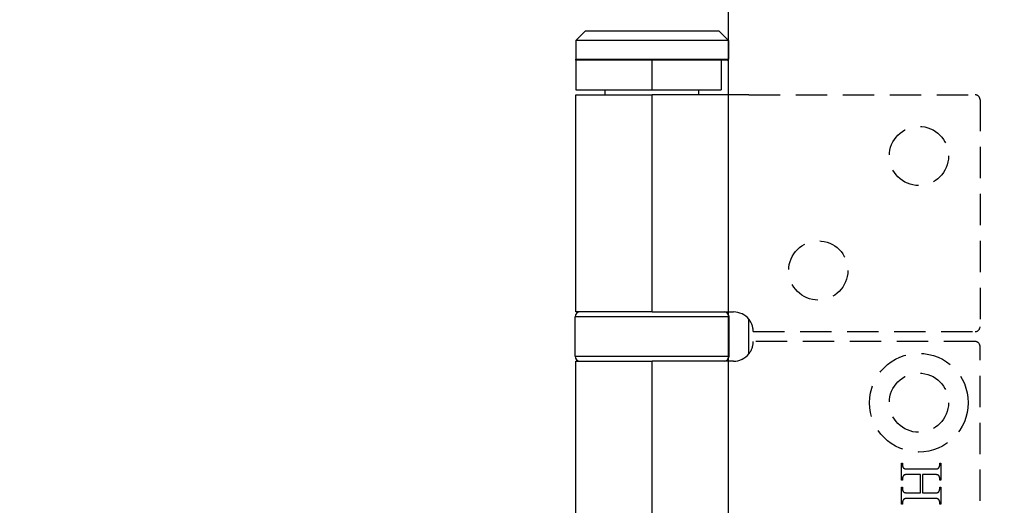
# Model space of a CAD drawing. Units: millimetres. Extents: x 7833 to 10130, y -313 to 1297.
# Drawn here: x 7885 to 7985, y 755 to 804 of the extents above; entities that cross this region are included whole.
import ezdxf

# ---------------------------------------------------------------- set-up
doc = ezdxf.new("R2010")
doc.units = ezdxf.units.MM
doc.linetypes.add('HIDDEN', pattern=[9.525, 6.35, -3.175])
doc.layers.add('Dims', color=7, linetype='Continuous')
doc.layers.add('Door', color=4, linetype='Continuous')
doc.styles.get("Standard").update_dxf_attribs({"font": 'tahoma.ttf'})
doc.dimstyles.get("Standard").update_dxf_attribs({"dimtxt": 3, "dimasz": 3, "dimexe": 3, "dimexo": 1.5, "dimgap": 1, "dimtad": 1, "dimdec": 0, "dimlfac": 2, "dimzin": 0, "dimdsep": 46, "dimtxsty": 'Standard', "dimcen": 0.09, "dimadec": 0, "dimazin": 0, "dimtfac": 1, "dimtdec": 0, "dimtofl": 0, "dimtmove": 0, "dimatfit": 3, "dimfxl": 1, "dimtolj": 1, "dimtzin": 0, "dimarcsym": 0})

# ---------------------------------------------------------------- blocks, each defined once
blk = doc.blocks.new('*D38')
at = {"layer": 'Defpoints', "color": 0, "transparency": 16777216}
for p in [(7957.033, 860.488), (7957.033, 370.13), (8008.991, 370.13)]:
    blk.add_point(p, dxfattribs=at)
at = {"layer": 'Dims', "color": 0, "lineweight": -2, "transparency": 16777216}
for p, q in [((7957.033, 860.488), (7886.578, 860.488)), ((7996.991, 860.488), (7969.033, 860.488))]:
    blk.add_line(p, q, dxfattribs=at)
at = {"layer": 'Dims', "color": 0, "transparency": 16777216}
for points in [[(7969.033, 862.488), (7969.033, 858.488), (7957.033, 860.488)], [(7996.991, 862.488), (7996.991, 858.488), (8008.991, 860.488)]]:
    blk.add_solid(points, dxfattribs=at)
at = {"layer": 'Dims', "color": 0, "transparency": 16777216, "insert": (7915.805, 879.154), "char_height": 10, "attachment_point": 5}
blk.add_mtext('\\A1;35 MIN.\\P68 MAX.', dxfattribs=at)
blk = doc.blocks.new('*D39')
at = {"layer": 'Defpoints', "color": 0, "transparency": 16777216}
for p in [(7957.033, 1121.13), (7871.401, 370.13), (7957.033, 370.13)]:
    blk.add_point(p, dxfattribs=at)
at = {"layer": 'Dims', "color": 0, "lineweight": -2, "transparency": 16777216}
for p, q in [((7955.533, 1121.13), (7868.401, 1121.13)), ((7871.401, 1109.13), (7871.401, 784.887)), ((7871.401, 784.887), (7878.901, 779.887)), ((7878.901, 779.887), (7863.901, 774.887)), ((7863.901, 774.887), (7871.401, 769.887)), ((7871.401, 769.887), (7871.401, 382.13)), ((7955.533, 370.13), (7868.401, 370.13))]:
    blk.add_line(p, q, dxfattribs=at)
at = {"layer": 'Dims', "color": 0, "transparency": 16777216}
for points in [[(7869.401, 1109.13), (7873.401, 1109.13), (7871.401, 1121.13)], [(7869.401, 382.13), (7873.401, 382.13), (7871.401, 370.13)]]:
    blk.add_solid(points, dxfattribs=at)
at = {"layer": 'Dims', "color": 0, "transparency": 16777216, "insert": (7861.193, 737.127), "char_height": 10, "attachment_point": 5, "rotation": 90}
blk.add_mtext('\\A1;3300 MAX.', dxfattribs=at)

msp = doc.modelspace()

# ---------------------------------------------------------------- linework, layer by layer
at = {"color": 212, "ltscale": 0.5}
for p, q in [((7942.533, 802.63), (7941.533, 801.63)), ((7942.533, 802.63), (7956.033, 802.63)), ((7956.033, 802.63), (7957.033, 801.63)), ((7957.033, 801.63), (7941.533, 801.63)), ((7941.533, 801.63), (7941.533, 799.73)), ((7957.033, 801.63), (7957.033, 799.73)), ((7941.533, 799.73), (7957.033, 799.73)), ((7941.633, 799.63), (7941.533, 799.73)), ((7941.533, 799.63), (7941.533, 799.73)), ((7956.933, 799.63), (7957.033, 799.73)), ((7957.033, 799.63), (7957.033, 799.73)), ((7945.793, 799.63), (7941.533, 799.63)), ((7941.533, 799.63), (7941.533, 796.63)), ((7956.933, 799.63), (7945.793, 799.63)), ((7949.238, 799.63), (7949.238, 796.63)), ((7956.283, 799.63), (7956.283, 796.63)), ((7956.933, 799.63), (7957.033, 799.63)), ((7941.533, 796.63), (7949.238, 796.63)), ((7941.533, 796.13), (7949.283, 796.13)), ((7941.533, 774.13), (7941.533, 796.13)), ((7944.533, 796.13), (7944.533, 796.63)), ((7949.238, 796.63), (7956.283, 796.63)), ((7959.091, 796.13), (7949.283, 796.13)), ((7949.283, 774.13), (7949.283, 796.13)), ((7954.033, 796.13), (7954.033, 796.63)), ((7949.283, 774.13), (7941.533, 774.13)), ((7949.283, 774.13), (7957.533, 774.13)), ((7957.083, 773.63), (7941.483, 773.63)), ((7941.483, 769.63), (7941.483, 773.63)), ((7957.083, 769.63), (7957.083, 773.63)), ((7959.091, 769.877), (7959.091, 773.384)), ((7941.483, 769.63), (7957.083, 769.63)), ((7941.533, 769.13), (7949.283, 769.13)), ((7941.533, 723.13), (7941.533, 769.13)), ((7957.533, 769.13), (7949.283, 769.13)), ((7949.283, 723.13), (7949.283, 769.13))]:
    msp.add_line(p, q, dxfattribs=at)
at = {"color": 212, "linetype": 'HIDDEN', "ltscale": 0.5}
for p, q in [((7959.091, 796.13), (7982.033, 796.13)), ((7982.533, 795.63), (7982.533, 772.63)), ((7959.533, 772.13), (7982.033, 772.13)), ((7982.033, 771.13), (7959.533, 771.13)), ((7982.533, 721.63), (7982.533, 770.63)), ((7974.556, 757.077), (7974.556, 758.786)), ((7974.556, 758.786), (7974.664, 758.786)), ((7974.664, 758.786), (7974.664, 758.646)), ((7978.449, 758.646), (7978.449, 758.786)), ((7978.449, 758.786), (7978.556, 758.786)), ((7978.556, 758.786), (7978.556, 757.077)), ((7974.664, 758.646), (7974.664, 758.626)), ((7974.664, 758.626), (7974.665, 758.606)), ((7974.665, 758.606), (7974.666, 758.586)), ((7974.666, 758.586), (7974.668, 758.567)), ((7974.668, 758.567), (7974.67, 758.548)), ((7974.67, 758.548), (7974.673, 758.53)), ((7974.673, 758.53), (7974.676, 758.513)), ((7974.676, 758.513), (7974.68, 758.496)), ((7974.68, 758.496), (7974.684, 758.479)), ((7974.684, 758.479), (7974.689, 758.463)), ((7974.689, 758.463), (7974.694, 758.447)), ((7974.694, 758.447), (7974.7, 758.432)), ((7974.7, 758.432), (7974.706, 758.417)), ((7974.706, 758.417), (7974.713, 758.403)), ((7974.713, 758.403), (7974.72, 758.389)), ((7974.72, 758.389), (7974.728, 758.376)), ((7974.728, 758.376), (7974.736, 758.363)), ((7974.736, 758.363), (7974.745, 758.351)), ((7974.745, 758.351), (7974.754, 758.339)), ((7974.754, 758.339), (7974.764, 758.327)), ((7974.764, 758.327), (7974.774, 758.316)), ((7974.774, 758.316), (7974.785, 758.306)), ((7974.785, 758.306), (7974.796, 758.296)), ((7974.796, 758.296), (7974.808, 758.286)), ((7974.808, 758.286), (7974.816, 758.281)), ((7974.816, 758.281), (7974.826, 758.275)), ((7974.826, 758.275), (7974.836, 758.27)), ((7974.836, 758.27), (7974.847, 758.265)), ((7974.847, 758.265), (7974.859, 758.26)), ((7974.859, 758.26), (7974.872, 758.255)), ((7974.872, 758.255), (7974.886, 758.251)), ((7974.886, 758.251), (7974.901, 758.247)), ((7974.901, 758.247), (7974.917, 758.243)), ((7974.917, 758.243), (7974.934, 758.239)), ((7974.934, 758.239), (7974.951, 758.236)), ((7974.951, 758.236), (7974.97, 758.233)), ((7974.97, 758.233), (7974.989, 758.23)), ((7974.989, 758.23), (7975.01, 758.227)), ((7975.01, 758.227), (7975.031, 758.225)), ((7975.031, 758.225), (7975.053, 758.223)), ((7975.053, 758.223), (7975.077, 758.221)), ((7975.077, 758.221), (7975.101, 758.219)), ((7975.101, 758.219), (7975.126, 758.218)), ((7975.126, 758.218), (7975.152, 758.217)), ((7975.152, 758.217), (7975.179, 758.216)), ((7975.179, 758.216), (7975.207, 758.215)), ((7975.207, 758.215), (7975.236, 758.215)), ((7975.236, 758.215), (7975.266, 758.215)), ((7975.266, 758.215), (7977.847, 758.215)), ((7977.847, 758.215), (7977.872, 758.215)), ((7977.872, 758.215), (7977.897, 758.215)), ((7977.897, 758.215), (7977.921, 758.215)), ((7977.921, 758.215), (7977.944, 758.216)), ((7977.944, 758.216), (7977.966, 758.216)), ((7977.966, 758.216), (7977.988, 758.217)), ((7977.988, 758.217), (7978.009, 758.218)), ((7978.009, 758.218), (7978.029, 758.219)), ((7978.029, 758.219), (7978.048, 758.22)), ((7978.048, 758.22), (7978.067, 758.221)), ((7978.067, 758.221), (7978.085, 758.223)), ((7978.085, 758.223), (7978.102, 758.224)), ((7978.102, 758.224), (7978.119, 758.226)), ((7978.119, 758.226), (7978.134, 758.228)), ((7978.134, 758.228), (7978.15, 758.23)), ((7978.15, 758.23), (7978.164, 758.232)), ((7978.164, 758.232), (7978.177, 758.234)), ((7978.177, 758.234), (7978.19, 758.237)), ((7978.19, 758.237), (7978.203, 758.239)), ((7978.203, 758.239), (7978.214, 758.242)), ((7978.214, 758.242), (7978.225, 758.245)), ((7978.225, 758.245), (7978.235, 758.248)), ((7978.235, 758.248), (7978.244, 758.251)), ((7978.244, 758.251), (7978.252, 758.254)), ((7978.252, 758.254), (7978.258, 758.256)), ((7978.258, 758.256), (7978.264, 758.259)), ((7978.264, 758.259), (7978.27, 758.262)), ((7978.27, 758.262), (7978.276, 758.265)), ((7978.276, 758.265), (7978.282, 758.269)), ((7978.282, 758.269), (7978.287, 758.272)), ((7978.287, 758.272), (7978.293, 758.276)), ((7978.293, 758.276), (7978.298, 758.28)), ((7978.298, 758.28), (7978.304, 758.285)), ((7978.304, 758.285), (7978.309, 758.289)), ((7978.309, 758.289), (7978.314, 758.294)), ((7978.314, 758.294), (7978.319, 758.299)), ((7978.319, 758.299), (7978.325, 758.304)), ((7978.325, 758.304), (7978.33, 758.309)), ((7978.33, 758.309), (7978.335, 758.315)), ((7978.335, 758.315), (7978.34, 758.321)), ((7978.34, 758.321), (7978.344, 758.327)), ((7978.344, 758.327), (7978.349, 758.333)), ((7978.349, 758.333), (7978.354, 758.339)), ((7978.354, 758.339), (7978.359, 758.346)), ((7978.359, 758.346), (7978.363, 758.353)), ((7978.363, 758.353), (7978.368, 758.36)), ((7978.368, 758.36), (7978.372, 758.367)), ((7978.372, 758.367), (7978.377, 758.375)), ((7978.377, 758.375), (7978.383, 758.385)), ((7978.383, 758.385), (7978.388, 758.396)), ((7978.388, 758.396), (7978.394, 758.407)), ((7978.394, 758.407), (7978.399, 758.418)), ((7978.399, 758.418), (7978.403, 758.429)), ((7978.403, 758.429), (7978.408, 758.439)), ((7978.408, 758.439), (7978.412, 758.45)), ((7978.412, 758.45), (7978.417, 758.462)), ((7978.417, 758.462), (7978.42, 758.473)), ((7978.42, 758.473), (7978.424, 758.484)), ((7978.424, 758.484), (7978.427, 758.495)), ((7978.427, 758.495), (7978.431, 758.506)), ((7978.431, 758.506), (7978.433, 758.518)), ((7978.433, 758.518), (7978.436, 758.529)), ((7978.436, 758.529), (7978.438, 758.54)), ((7978.438, 758.54), (7978.441, 758.552)), ((7978.441, 758.552), (7978.442, 758.563)), ((7978.442, 758.563), (7978.444, 758.575)), ((7978.444, 758.575), (7978.445, 758.587)), ((7978.445, 758.587), (7978.447, 758.598)), ((7978.447, 758.61), (7978.448, 758.622)), ((7978.447, 758.598), (7978.447, 758.61)), ((7978.448, 758.634), (7978.449, 758.646)), ((7978.448, 758.622), (7978.448, 758.634)), ((7974.664, 757.077), (7974.556, 757.077)), ((7974.665, 757.244), (7974.664, 757.233)), ((7974.664, 757.233), (7974.664, 757.221)), ((7974.664, 757.221), (7974.664, 757.077)), ((7974.666, 757.268), (7974.665, 757.256)), ((7974.665, 757.256), (7974.665, 757.244)), ((7974.667, 757.279), (7974.666, 757.268)), ((7974.669, 757.291), (7974.667, 757.279)), ((7974.67, 757.302), (7974.669, 757.291)), ((7974.672, 757.313), (7974.67, 757.302)), ((7974.674, 757.325), (7974.672, 757.313)), ((7974.677, 757.336), (7974.674, 757.325)), ((7974.679, 757.347), (7974.677, 757.336)), ((7974.682, 757.358), (7974.679, 757.347)), ((7974.685, 757.37), (7974.682, 757.358)), ((7974.689, 757.381), (7974.685, 757.37)), ((7974.692, 757.392), (7974.689, 757.381)), ((7974.696, 757.403), (7974.692, 757.392)), ((7974.7, 757.414), (7974.696, 757.403)), ((7974.705, 757.425), (7974.7, 757.414)), ((7974.709, 757.435), (7974.705, 757.425)), ((7974.714, 757.446), (7974.709, 757.435)), ((7974.719, 757.457), (7974.714, 757.446)), ((7974.725, 757.468), (7974.719, 757.457)), ((7974.73, 757.478), (7974.725, 757.468)), ((7974.736, 757.489), (7974.73, 757.478)), ((7974.741, 757.497), (7974.736, 757.489)), ((7974.745, 757.504), (7974.741, 757.497)), ((7974.75, 757.511), (7974.745, 757.504)), ((7974.754, 757.518), (7974.75, 757.511)), ((7974.759, 757.525), (7974.754, 757.518)), ((7974.764, 757.531), (7974.759, 757.525)), ((7974.769, 757.537), (7974.764, 757.531)), ((7974.774, 757.543), (7974.769, 757.537)), ((7974.779, 757.549), (7974.774, 757.543)), ((7974.784, 757.555), (7974.779, 757.549)), ((7974.789, 757.56), (7974.784, 757.555)), ((7974.794, 757.565), (7974.789, 757.56)), ((7974.799, 757.57), (7974.794, 757.565)), ((7974.805, 757.575), (7974.799, 757.57)), ((7974.81, 757.579), (7974.805, 757.575)), ((7974.816, 757.584), (7974.81, 757.579)), ((7974.822, 757.588), (7974.816, 757.584)), ((7974.827, 757.591), (7974.822, 757.588)), ((7974.833, 757.595), (7974.827, 757.591)), ((7974.839, 757.598), (7974.833, 757.595)), ((7974.845, 757.602), (7974.839, 757.598)), ((7974.851, 757.605), (7974.845, 757.602)), ((7974.857, 757.607), (7974.851, 757.605)), ((7974.864, 757.61), (7974.857, 757.607)), ((7974.872, 757.613), (7974.864, 757.61)), ((7974.881, 757.616), (7974.872, 757.613)), ((7974.891, 757.619), (7974.881, 757.616)), ((7974.902, 757.622), (7974.891, 757.619)), ((7974.913, 757.625), (7974.902, 757.622)), ((7974.925, 757.627), (7974.913, 757.625)), ((7974.938, 757.63), (7974.925, 757.627)), ((7974.952, 757.632), (7974.938, 757.63)), ((7974.966, 757.634), (7974.952, 757.632)), ((7974.981, 757.636), (7974.966, 757.634)), ((7974.997, 757.638), (7974.981, 757.636)), ((7975.013, 757.639), (7974.997, 757.638)), ((7975.03, 757.641), (7975.013, 757.639)), ((7975.048, 757.642), (7975.03, 757.641)), ((7975.067, 757.644), (7975.048, 757.642)), ((7975.086, 757.645), (7975.067, 757.644)), ((7975.106, 757.646), (7975.086, 757.645)), ((7975.126, 757.647), (7975.106, 757.646)), ((7975.148, 757.648), (7975.126, 757.647)), ((7975.17, 757.648), (7975.148, 757.648)), ((7975.193, 757.649), (7975.17, 757.648)), ((7975.216, 757.649), (7975.193, 757.649)), ((7975.241, 757.649), (7975.216, 757.649)), ((7975.266, 757.649), (7975.241, 757.649)), ((7976.481, 757.649), (7975.266, 757.649)), ((7976.481, 755.79), (7976.481, 757.649)), ((7977.847, 757.649), (7976.7, 757.649)), ((7976.7, 757.649), (7976.7, 755.79)), ((7977.895, 757.649), (7977.847, 757.649)), ((7977.94, 757.648), (7977.895, 757.649)), ((7977.982, 757.647), (7977.94, 757.648)), ((7978.021, 757.645), (7977.982, 757.647)), ((7978.058, 757.643), (7978.021, 757.645)), ((7978.092, 757.64), (7978.058, 757.643)), ((7978.123, 757.637), (7978.092, 757.64)), ((7978.152, 757.633), (7978.123, 757.637)), ((7978.177, 757.629), (7978.152, 757.633)), ((7978.2, 757.624), (7978.177, 757.629)), ((7978.22, 757.619), (7978.2, 757.624)), ((7978.238, 757.613), (7978.22, 757.619)), ((7978.253, 757.607), (7978.238, 757.613)), ((7978.268, 757.6), (7978.253, 757.607)), ((7978.283, 757.592), (7978.268, 757.6)), ((7978.296, 757.584), (7978.283, 757.592)), ((7978.309, 757.574), (7978.296, 757.584)), ((7978.322, 757.564), (7978.309, 757.574)), ((7978.333, 757.554), (7978.322, 757.564)), ((7978.344, 757.542), (7978.333, 757.554)), ((7978.354, 757.53), (7978.344, 757.542)), ((7978.363, 757.517), (7978.354, 757.53)), ((7978.372, 757.503), (7978.363, 757.517)), ((7978.38, 757.489), (7978.372, 757.503)), ((7978.386, 757.478), (7978.38, 757.489)), ((7978.391, 757.468), (7978.386, 757.478)), ((7978.396, 757.457), (7978.391, 757.468)), ((7978.401, 757.446), (7978.396, 757.457)), ((7978.406, 757.435), (7978.401, 757.446)), ((7978.41, 757.425), (7978.406, 757.435)), ((7978.414, 757.414), (7978.41, 757.425)), ((7978.418, 757.403), (7978.414, 757.414)), ((7978.422, 757.392), (7978.418, 757.403)), ((7978.425, 757.381), (7978.422, 757.392)), ((7978.428, 757.37), (7978.425, 757.381)), ((7978.431, 757.358), (7978.428, 757.37)), ((7978.434, 757.347), (7978.431, 757.358)), ((7978.437, 757.336), (7978.434, 757.347)), ((7978.439, 757.325), (7978.437, 757.336)), ((7978.441, 757.313), (7978.439, 757.325)), ((7978.443, 757.302), (7978.441, 757.313)), ((7978.444, 757.291), (7978.443, 757.302)), ((7978.446, 757.279), (7978.444, 757.291)), ((7978.447, 757.268), (7978.446, 757.279)), ((7978.447, 757.256), (7978.447, 757.268)), ((7978.448, 757.244), (7978.447, 757.256)), ((7978.448, 757.233), (7978.448, 757.244)), ((7978.449, 757.221), (7978.448, 757.233)), ((7978.449, 757.077), (7978.449, 757.221)), ((7978.556, 757.077), (7978.449, 757.077)), ((7974.556, 754.653), (7974.556, 756.362)), ((7974.556, 756.362), (7974.664, 756.362)), ((7974.664, 756.362), (7974.664, 756.221)), ((7974.664, 756.221), (7974.664, 756.201)), ((7974.664, 756.201), (7974.665, 756.181)), ((7974.665, 756.181), (7974.666, 756.162)), ((7974.666, 756.162), (7974.668, 756.143)), ((7974.668, 756.143), (7974.67, 756.125)), ((7974.67, 756.125), (7974.673, 756.107)), ((7974.673, 756.107), (7974.676, 756.09)), ((7974.676, 756.09), (7974.68, 756.073)), ((7974.68, 756.073), (7974.684, 756.056)), ((7974.684, 756.056), (7974.689, 756.04)), ((7974.689, 756.04), (7974.694, 756.025)), ((7974.694, 756.025), (7974.7, 756.01)), ((7974.7, 756.01), (7974.706, 755.995)), ((7974.706, 755.995), (7974.713, 755.981)), ((7974.713, 755.981), (7974.72, 755.967)), ((7974.72, 755.967), (7974.728, 755.954)), ((7974.728, 755.954), (7974.736, 755.941)), ((7974.736, 755.941), (7974.745, 755.929)), ((7974.745, 755.929), (7974.754, 755.917)), ((7974.754, 755.917), (7974.764, 755.906)), ((7974.764, 755.906), (7974.774, 755.895)), ((7974.774, 755.895), (7974.785, 755.884)), ((7974.785, 755.884), (7974.796, 755.874)), ((7974.796, 755.874), (7974.808, 755.865)), ((7974.808, 755.865), (7974.816, 755.859)), ((7974.816, 755.859), (7974.826, 755.853)), ((7974.826, 755.853), (7974.836, 755.847)), ((7974.836, 755.847), (7974.847, 755.842)), ((7974.847, 755.842), (7974.859, 755.837)), ((7974.859, 755.837), (7974.872, 755.832)), ((7974.872, 755.832), (7974.886, 755.827)), ((7974.886, 755.827), (7974.901, 755.823)), ((7974.901, 755.823), (7974.917, 755.819)), ((7974.917, 755.819), (7974.934, 755.815)), ((7974.934, 755.815), (7974.951, 755.812)), ((7974.951, 755.812), (7974.97, 755.809)), ((7974.97, 755.809), (7974.989, 755.806)), ((7974.989, 755.806), (7975.01, 755.803)), ((7975.01, 755.803), (7975.031, 755.8)), ((7975.031, 755.8), (7975.053, 755.798)), ((7975.053, 755.798), (7975.077, 755.796)), ((7975.077, 755.796), (7975.101, 755.794)), ((7975.101, 755.794), (7975.126, 755.793)), ((7975.126, 755.793), (7975.152, 755.792)), ((7975.152, 755.792), (7975.179, 755.791)), ((7975.179, 755.791), (7975.207, 755.79)), ((7975.207, 755.79), (7975.236, 755.79)), ((7975.236, 755.79), (7975.266, 755.79)), ((7975.266, 755.79), (7976.481, 755.79)), ((7976.7, 755.79), (7977.847, 755.79)), ((7977.847, 755.79), (7977.872, 755.79)), ((7977.872, 755.79), (7977.897, 755.79)), ((7977.897, 755.79), (7977.921, 755.79)), ((7977.921, 755.79), (7977.944, 755.791)), ((7977.944, 755.791), (7977.966, 755.791)), ((7977.966, 755.791), (7977.988, 755.792)), ((7977.988, 755.792), (7978.009, 755.793)), ((7978.009, 755.793), (7978.029, 755.794)), ((7978.029, 755.794), (7978.048, 755.795)), ((7978.048, 755.795), (7978.067, 755.797)), ((7978.067, 755.797), (7978.085, 755.798)), ((7978.085, 755.798), (7978.102, 755.8)), ((7978.102, 755.8), (7978.119, 755.801)), ((7978.119, 755.801), (7978.134, 755.803)), ((7978.134, 755.803), (7978.15, 755.805)), ((7978.15, 755.805), (7978.164, 755.807)), ((7978.164, 755.807), (7978.177, 755.809)), ((7978.177, 755.809), (7978.19, 755.812)), ((7978.19, 755.812), (7978.203, 755.814)), ((7978.203, 755.814), (7978.214, 755.817)), ((7978.214, 755.817), (7978.225, 755.82)), ((7978.225, 755.82), (7978.235, 755.823)), ((7978.235, 755.823), (7978.244, 755.826)), ((7978.244, 755.826), (7978.252, 755.829)), ((7978.252, 755.829), (7978.258, 755.832)), ((7978.258, 755.832), (7978.264, 755.834)), ((7978.264, 755.834), (7978.27, 755.837)), ((7978.27, 755.837), (7978.276, 755.841)), ((7978.276, 755.841), (7978.282, 755.844)), ((7978.282, 755.844), (7978.287, 755.848)), ((7978.287, 755.848), (7978.293, 755.852)), ((7978.293, 755.852), (7978.298, 755.856)), ((7978.298, 755.856), (7978.304, 755.86)), ((7978.304, 755.86), (7978.309, 755.865)), ((7978.309, 755.865), (7978.314, 755.87)), ((7978.314, 755.87), (7978.319, 755.875)), ((7978.319, 755.875), (7978.325, 755.88)), ((7978.325, 755.88), (7978.33, 755.886)), ((7978.33, 755.886), (7978.335, 755.891)), ((7978.335, 755.891), (7978.34, 755.897)), ((7978.34, 755.897), (7978.344, 755.903)), ((7978.344, 755.903), (7978.349, 755.91)), ((7978.349, 755.91), (7978.354, 755.917)), ((7978.354, 755.917), (7978.359, 755.923)), ((7978.359, 755.923), (7978.363, 755.93)), ((7978.363, 755.93), (7978.368, 755.938)), ((7978.368, 755.938), (7978.372, 755.945)), ((7978.372, 755.945), (7978.377, 755.953)), ((7978.377, 755.953), (7978.383, 755.964)), ((7978.383, 755.964), (7978.388, 755.974)), ((7978.388, 755.974), (7978.394, 755.985)), ((7978.394, 755.985), (7978.399, 755.995)), ((7978.399, 755.995), (7978.403, 756.006)), ((7978.403, 756.006), (7978.408, 756.016)), ((7978.408, 756.016), (7978.412, 756.027)), ((7978.412, 756.027), (7978.417, 756.038)), ((7978.417, 756.038), (7978.42, 756.049)), ((7978.42, 756.049), (7978.424, 756.06)), ((7978.424, 756.06), (7978.427, 756.071)), ((7978.427, 756.071), (7978.431, 756.082)), ((7978.431, 756.082), (7978.433, 756.093)), ((7978.433, 756.093), (7978.436, 756.105)), ((7978.436, 756.105), (7978.438, 756.116)), ((7978.438, 756.116), (7978.441, 756.127)), ((7978.441, 756.127), (7978.442, 756.139)), ((7978.442, 756.139), (7978.444, 756.15)), ((7978.444, 756.15), (7978.445, 756.162)), ((7978.445, 756.162), (7978.447, 756.174)), ((7978.447, 756.185), (7978.448, 756.197)), ((7978.447, 756.174), (7978.447, 756.185)), ((7978.448, 756.209), (7978.449, 756.221)), ((7978.448, 756.197), (7978.448, 756.209)), ((7978.449, 756.221), (7978.449, 756.362)), ((7978.449, 756.362), (7978.556, 756.362)), ((7978.556, 756.362), (7978.556, 754.653)), ((7974.665, 754.817), (7974.664, 754.805)), ((7974.664, 754.805), (7974.664, 754.793)), ((7974.664, 754.793), (7974.664, 754.653)), ((7974.666, 754.841), (7974.665, 754.829)), ((7974.665, 754.829), (7974.665, 754.817)), ((7974.667, 754.852), (7974.666, 754.841)), ((7974.669, 754.864), (7974.667, 754.852)), ((7974.67, 754.876), (7974.669, 754.864)), ((7974.672, 754.887), (7974.67, 754.876)), ((7974.674, 754.899), (7974.672, 754.887)), ((7974.677, 754.91), (7974.674, 754.899)), ((7974.679, 754.921), (7974.677, 754.91)), ((7974.682, 754.933), (7974.679, 754.921)), ((7974.685, 754.944), (7974.682, 754.933)), ((7974.689, 754.955), (7974.685, 754.944)), ((7974.692, 754.966), (7974.689, 754.955)), ((7974.696, 754.977), (7974.692, 754.966)), ((7974.7, 754.989), (7974.696, 754.977)), ((7974.705, 755), (7974.7, 754.989)), ((7974.709, 755.01), (7974.705, 755)), ((7974.714, 755.021), (7974.709, 755.01)), ((7974.719, 755.032), (7974.714, 755.021)), ((7974.725, 755.043), (7974.719, 755.032)), ((7974.73, 755.054), (7974.725, 755.043)), ((7974.736, 755.064), (7974.73, 755.054)), ((7974.741, 755.072), (7974.736, 755.064)), ((7974.745, 755.079), (7974.741, 755.072)), ((7974.75, 755.086), (7974.745, 755.079)), ((7974.754, 755.093), (7974.75, 755.086)), ((7974.759, 755.1), (7974.754, 755.093)), ((7974.764, 755.106), (7974.759, 755.1)), ((7974.769, 755.112), (7974.764, 755.106)), ((7974.774, 755.118), (7974.769, 755.112)), ((7974.779, 755.124), (7974.774, 755.118)), ((7974.784, 755.13), (7974.779, 755.124)), ((7974.789, 755.135), (7974.784, 755.13)), ((7974.794, 755.14), (7974.789, 755.135)), ((7974.799, 755.145), (7974.794, 755.14)), ((7974.805, 755.15), (7974.799, 755.145)), ((7974.81, 755.154), (7974.805, 755.15)), ((7974.816, 755.159), (7974.81, 755.154)), ((7974.822, 755.163), (7974.816, 755.159)), ((7974.827, 755.167), (7974.822, 755.163)), ((7974.833, 755.17), (7974.827, 755.167)), ((7974.839, 755.174), (7974.833, 755.17)), ((7974.845, 755.177), (7974.839, 755.174)), ((7974.851, 755.18), (7974.845, 755.177)), ((7974.857, 755.183), (7974.851, 755.18)), ((7974.864, 755.185), (7974.857, 755.183)), ((7974.872, 755.188), (7974.864, 755.185)), ((7974.881, 755.191), (7974.872, 755.188)), ((7974.891, 755.194), (7974.881, 755.191)), ((7974.902, 755.197), (7974.891, 755.194)), ((7974.913, 755.2), (7974.902, 755.197)), ((7974.925, 755.202), (7974.913, 755.2)), ((7974.938, 755.205), (7974.925, 755.202)), ((7974.952, 755.207), (7974.938, 755.205)), ((7974.966, 755.209), (7974.952, 755.207)), ((7974.981, 755.211), (7974.966, 755.209)), ((7974.997, 755.213), (7974.981, 755.211)), ((7975.013, 755.215), (7974.997, 755.213)), ((7975.03, 755.216), (7975.013, 755.215)), ((7975.048, 755.218), (7975.03, 755.216)), ((7975.067, 755.219), (7975.048, 755.218)), ((7975.086, 755.22), (7975.067, 755.219)), ((7975.106, 755.221), (7975.086, 755.22)), ((7975.126, 755.222), (7975.106, 755.221)), ((7975.148, 755.223), (7975.126, 755.222)), ((7975.17, 755.223), (7975.148, 755.223)), ((7975.193, 755.224), (7975.17, 755.223)), ((7975.216, 755.224), (7975.193, 755.224)), ((7975.241, 755.224), (7975.216, 755.224)), ((7975.266, 755.224), (7975.241, 755.224)), ((7977.847, 755.224), (7975.266, 755.224)), ((7977.895, 755.224), (7977.847, 755.224)), ((7977.94, 755.223), (7977.895, 755.224)), ((7977.982, 755.222), (7977.94, 755.223)), ((7978.021, 755.221), (7977.982, 755.222)), ((7978.058, 755.218), (7978.021, 755.221)), ((7978.092, 755.216), (7978.058, 755.218)), ((7978.123, 755.213), (7978.092, 755.216)), ((7978.152, 755.209), (7978.123, 755.213)), ((7978.177, 755.205), (7978.152, 755.209)), ((7978.2, 755.201), (7978.177, 755.205)), ((7978.22, 755.196), (7978.2, 755.201)), ((7978.238, 755.19), (7978.22, 755.196)), ((7978.253, 755.184), (7978.238, 755.19)), ((7978.268, 755.177), (7978.253, 755.184)), ((7978.283, 755.169), (7978.268, 755.177)), ((7978.296, 755.16), (7978.283, 755.169)), ((7978.309, 755.151), (7978.296, 755.16)), ((7978.322, 755.141), (7978.309, 755.151)), ((7978.333, 755.129), (7978.322, 755.141)), ((7978.344, 755.117), (7978.333, 755.129)), ((7978.354, 755.105), (7978.344, 755.117)), ((7978.363, 755.091), (7978.354, 755.105)), ((7978.372, 755.076), (7978.363, 755.091)), ((7978.38, 755.061), (7978.372, 755.076)), ((7978.386, 755.051), (7978.38, 755.061)), ((7978.391, 755.04), (7978.386, 755.051)), ((7978.396, 755.03), (7978.391, 755.04)), ((7978.401, 755.019), (7978.396, 755.03)), ((7978.406, 755.008), (7978.401, 755.019)), ((7978.41, 754.998), (7978.406, 755.008)), ((7978.414, 754.987), (7978.41, 754.998)), ((7978.418, 754.976), (7978.414, 754.987)), ((7978.422, 754.965), (7978.418, 754.976)), ((7978.425, 754.954), (7978.422, 754.965)), ((7978.428, 754.943), (7978.425, 754.954)), ((7978.431, 754.932), (7978.428, 754.943)), ((7978.434, 754.921), (7978.431, 754.932)), ((7978.437, 754.909), (7978.434, 754.921)), ((7978.439, 754.898), (7978.437, 754.909)), ((7978.441, 754.887), (7978.439, 754.898)), ((7978.443, 754.875), (7978.441, 754.887)), ((7978.444, 754.864), (7978.443, 754.875)), ((7978.446, 754.852), (7978.444, 754.864)), ((7978.447, 754.84), (7978.446, 754.852)), ((7978.447, 754.829), (7978.447, 754.84)), ((7978.448, 754.817), (7978.447, 754.829)), ((7978.448, 754.805), (7978.448, 754.817)), ((7978.449, 754.793), (7978.448, 754.805)), ((7978.449, 754.653), (7978.449, 754.793)), ((7974.664, 754.653), (7974.556, 754.653)), ((7978.556, 754.653), (7978.449, 754.653))]:
    msp.add_line(p, q, dxfattribs=at)
for centre, radius in [((7976.333, 789.93), 3), ((7966.133, 778.33), 3), ((7976.333, 764.93), 5), ((7976.333, 764.93), 3)]:
    msp.add_circle(centre, radius, dxfattribs=at)
for centre, radius, start, end in [((7982.033, 795.63), 0.5, 0, 90), ((7957.533, 772.13), 2, 0, 38.81776), ((7982.033, 772.63), 0.5, 270, 0), ((7957.533, 771.13), 2, 321.18224, 0), ((7982.033, 770.63), 0.5, 0, 90)]:
    msp.add_arc(centre, radius, start, end, dxfattribs=at)
at = {"color": 212, "ltscale": 0.5}
for centre, radius, start, end in [((7941.983, 773.63), 0.5, 90, 180), ((7956.583, 773.63), 0.5, 0, 90), ((7957.533, 772.13), 2, 38.81776, 90), ((7957.533, 771.13), 2, 270, 321.18224), ((7941.983, 769.63), 0.5, 180, 270), ((7956.583, 769.63), 0.5, 270, 0)]:
    msp.add_arc(centre, radius, start, end, dxfattribs=at)
at = {"layer": 'Door'}
msp.add_line((7957.033, 370.13), (7957.033, 1121.13), dxfattribs=at)

# ---------------------------------------------------------------- dimensions: what is measured, and where the dimension line sits
at = {"layer": 'Dims'}
dim = msp.add_linear_dim(base=(7871.401, 370.13), p1=(7957.033, 1121.13), p2=(7957.033, 370.13), angle=90, text='3300 MAX.', dimstyle='Standard', override={"dimtxt": 10, "dimasz": 12, "dimgap": 5}, dxfattribs=at)
dim.commit()
dim.dimension.update_dxf_attribs({"geometry": '*D39', "text_midpoint": (7871.401, 737.127), "dimtype": 160})
dim = msp.add_linear_dim(base=(7957.033, 860.488), p1=(8008.991, 370.13), p2=(7957.033, 370.13), text='35 MIN.\\P68 MAX.', dimstyle='Standard', override={"dimtxt": 10, "dimasz": 12, "dimgap": 5, "dimse1": 1, "dimse2": 1}, dxfattribs=at)
dim.commit()
dim.dimension.update_dxf_attribs({"geometry": '*D38', "text_midpoint": (7915.805, 860.488), "dimtype": 160})

doc.saveas('drawing.dxf')
